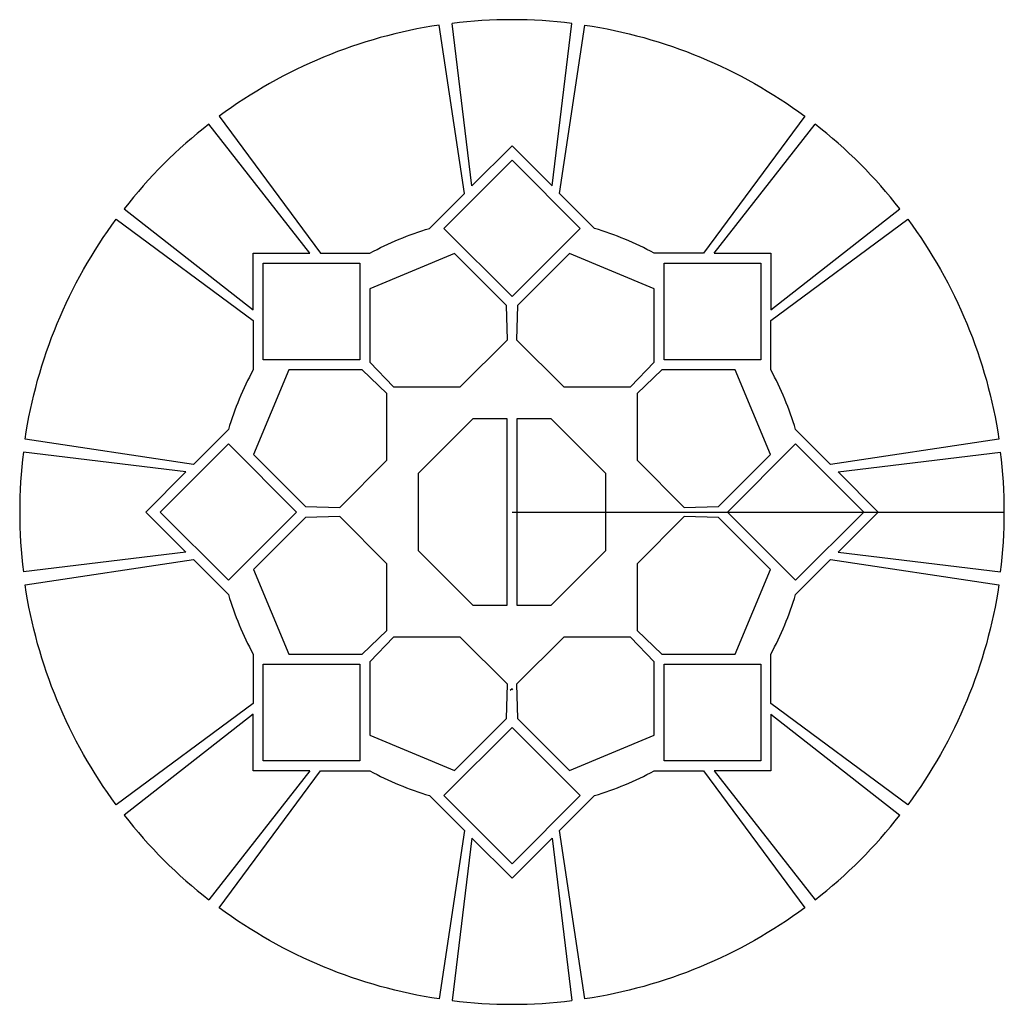
# Model space of a CAD drawing. Units: millimetres. Extents: x -97 to 97, y -97 to 97.
import ezdxf

# ---------------------------------------------------------------- set-up
doc = ezdxf.new("R2010")
doc.units = ezdxf.units.MM
doc.layers.get('0').update_dxf_attribs({"linetype": 'CONTINUOUS'})

msp = doc.modelspace()

# ---------------------------------------------------------------- linework, layer by layer
for p, q in [((-7.89, 64.24), (-11.82, 96.28)), ((7.89, 64.24), (11.82, 96.28)), ((39.85, 51), (59.72, 76.44)), ((-7.89, 64.24), (0, 72.12)), ((0, 72.12), (7.89, 64.24)), ((51, 39.85), (76.44, 59.72)), ((39.85, 51), (51, 51)), ((51, 51), (51, 39.85)), ((-64.24, 7.89), (-96.28, 11.82)), ((64.24, 7.89), (96.28, 11.82)), ((-72.12, 0), (-64.24, 7.89)), ((64.24, 7.89), (72.12, 0)), ((0, 0), (97, 0)), ((0, 0), (97, 0)), ((0, 0), (41.41, 0)), ((34.83, 0), (97, 0)), ((34.83, 0), (43.58, 0)), ((72.12, 0), (64.24, -7.89)), ((-64.24, -7.89), (-72.12, 0)), ((-64.24, -7.89), (-96.28, -11.82)), ((-64.24, -7.89), (-96.25, -11.82)), ((64.24, -7.89), (96.28, -11.82)), ((0, -34.83), (-0.34, -35.17)), ((0.19, -35.02), (0, -34.83)), ((-51, -39.85), (-76.44, -59.72)), ((-51, -51), (-51, -39.85)), ((51, -39.85), (51, -51)), ((51, -39.85), (76.44, -59.72)), ((-39.85, -51), (-59.72, -76.44)), ((-39.85, -51), (-51, -51)), ((51, -51), (39.85, -51)), ((39.85, -51), (59.72, -76.44)), ((-7.89, -64.24), (-11.82, -96.28)), ((0, -72.12), (-7.89, -64.24)), ((7.89, -64.24), (0, -72.12)), ((7.89, -64.24), (11.82, -96.28))]:
    msp.add_line(p, q)
for points in [[(-16.26, 55.86), (-9.38, 62.75), (-14.34, 95.93, 0.122785), (-57.7, 77.97), (-37.74, 51), (-28, 51, -0.05475)], [(9.38, 62.75), (14.34, 95.93, -0.122785), (57.7, 77.97), (37.74, 51), (28, 51, 0.05475), (16.26, 55.86)], [(-39.85, 51), (-59.72, 76.44, 0.061163), (-76.44, 59.72), (-51, 39.85), (-51, 51)], [(-62.75, 9.38), (-95.93, 14.34, -0.122785), (-77.97, 57.7), (-51, 37.74), (-51, 28, 0.05475), (-55.86, 16.26)], [(51, 37.74), (77.97, 57.7, -0.122785), (95.93, 14.34), (62.75, 9.38), (55.86, 16.26, 0.05475), (51, 28)], [(-51, -37.74), (-77.97, -57.7, -0.122785), (-95.93, -14.34), (-62.75, -9.38), (-55.86, -16.26, 0.05475), (-51, -28)], [(62.75, -9.38), (95.93, -14.34, -0.122785), (77.97, -57.7), (51, -37.74), (51, -28, 0.05475), (55.86, -16.26)], [(-9.38, -62.75), (-14.34, -95.93, -0.122785), (-57.7, -77.97), (-37.74, -51), (-28, -51, 0.05475), (-16.26, -55.86)], [(37.74, -51), (57.7, -77.97, -0.122785), (14.34, -95.93), (9.38, -62.75), (16.26, -55.86, 0.05475), (28, -51)]]:
    msp.add_lwpolyline(points, format="xyb", close=True)
for points in [[(13.44, 55.86), (0, 42.43), (-13.44, 55.86), (0, 69.3)], [(-0.89, 33.94), (-1.06, 40.66), (-11.31, 50.91), (-28, 44), (-28, 29.51), (-23.37, 24.63), (-10.2, 24.63)], [(23.37, 24.63), (28, 29.51), (28, 44), (11.31, 50.91), (1.06, 40.66), (0.89, 33.94), (10.2, 24.63)], [(-49, 49), (-30, 49), (-30, 30), (-49, 30)], [(49, 30), (30, 30), (30, 49), (49, 49)], [(-29.51, 28), (-44, 28), (-50.91, 11.31), (-40.66, 1.06), (-33.94, 0.89), (-24.63, 10.2), (-24.63, 23.37)], [(33.94, 0.89), (40.66, 1.06), (50.91, 11.31), (44, 28), (29.51, 28), (24.63, 23.37), (24.63, 10.2)], [(-18.43, 7.64), (-7.64, 18.43), (-1, 18.43), (-1, -18.43), (-7.64, -18.43), (-18.43, -7.64)], [(18.43, 7.64), (18.43, -7.64), (7.64, -18.43), (1, -18.43), (1, 18.43), (7.64, 18.43)], [(-55.86, 13.44), (-42.43, 0), (-55.86, -13.44), (-69.3, 0)], [(55.86, -13.44), (42.43, 0), (55.86, 13.44), (69.3, 0)], [(-33.94, -0.89), (-40.66, -1.06), (-50.91, -11.31), (-44, -28), (-29.51, -28), (-24.63, -23.37), (-24.63, -10.2)], [(24.63, -23.37), (29.51, -28), (44, -28), (50.91, -11.31), (40.66, -1.06), (33.94, -0.89), (24.63, -10.2)], [(-23.37, -24.63), (-28, -29.51), (-28, -44), (-11.31, -50.91), (-1.06, -40.66), (-0.89, -33.94), (-10.2, -24.63)], [(0.89, -33.94), (1.06, -40.66), (11.31, -50.91), (28, -44), (28, -29.51), (23.37, -24.63), (10.2, -24.63)], [(-49, -30), (-30, -30), (-30, -49), (-49, -49)], [(30, -49), (30, -30), (49, -30), (49, -49)], [(-13.44, -55.86), (0, -42.43), (13.44, -55.86), (0, -69.3)]]:
    msp.add_lwpolyline(points, close=True)
for start, end in [(83, 97), (38, 52), (173, 187), (-7, 7), (218, 232), (308, 322), (263, 277)]:
    msp.add_arc((0, 0), 97, start, end)

doc.saveas('drawing.dxf')
